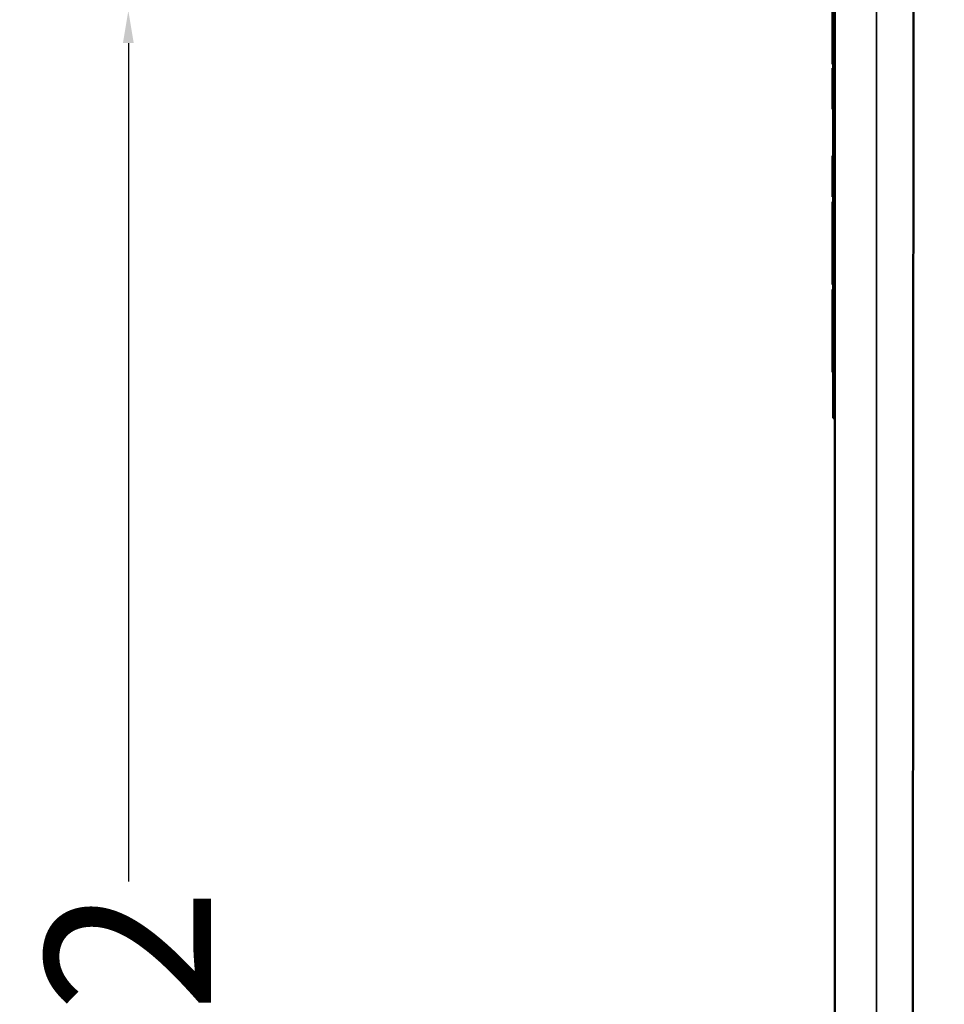
# Model space of a CAD drawing. Units: inches. Extents: x 11.6 to 87.6, y 5.9 to 43.9.
# Drawn here: x 13.2 to 16, y 11.9 to 14.9 of the extents above; entities that cross this region are included whole.
import ezdxf

# ---------------------------------------------------------------- set-up
doc = ezdxf.new("R2010")
doc.units = ezdxf.units.IN
doc.header["$MEASUREMENT"] = 0
for name, color, linetype, lineweight in [('Dimension (ANSI)', 7, 'Continuous', 25), ('Visible (ANSI)', 7, 'Continuous', 50), ('Visible Narrow (ANSI)', 7, 'Continuous', 35)]:
    doc.layers.add(name, color=color, linetype=linetype, lineweight=lineweight)
doc.styles.add('Ross DEFAULT-ANSI', font='arial.ttf')
doc.dimstyles.new('Ross Fabrication Imperial-ANSI', dxfattribs={"dimtxt": 0.5, "dimasz": 0.098425, "dimexe": 0.125, "dimexo": 0.0625, "dimgap": 0.031496, "dimtad": 0, "dimtih": 1, "dimtoh": 1, "dimrnd": 1e-08, "dimzin": 0, "dimdsep": 46, "dimtxsty": 'Ross DEFAULT-ANSI', "dimcen": 0.09, "dimdle": 0.393701, "dimclrd": 179, "dimclre": 179, "dimclrt": 179, "dimadec": 0, "dimazin": 0, "dimtfac": 0.24, "dimtofl": 0, "dimtmove": 0, "dimatfit": 3, "dimfxl": 1, "dimtolj": 1, "dimtzin": 4, "dimlwd": 25, "dimlwe": 25, "dimarcsym": 0})

# ---------------------------------------------------------------- blocks, each defined once
blk = doc.blocks.new('*D12')
at = {"layer": 'Defpoints', "color": 0, "linetype": 'Continuous', "transparency": 16777216}
for p in [(13.5622, 14.9257), (18.7679, 14.9257), (18.8279, 8.3062)]:
    blk.add_point(p, dxfattribs=at)
at = {"layer": 'Dimension (ANSI)', "color": 179, "linetype": 'Continuous', "lineweight": 25, "true_color": 0x262658, "transparency": 16777216}
for p, q in [((18.7054, 14.9257), (13.4372, 14.9257)), ((13.5622, 14.8273), (13.5622, 12.2956)), ((13.5622, 8.4046), (13.5622, 10.9362)), ((18.7654, 8.3062), (13.4372, 8.3062))]:
    blk.add_line(p, q, dxfattribs=at)
at = {"layer": 'Dimension (ANSI)', "color": 179, "linetype": 'Continuous', "true_color": 0x262658, "transparency": 16777216}
for points in [[(13.5458, 14.8273), (13.5786, 14.8273), (13.5622, 14.9257)], [(13.5458, 8.4046), (13.5786, 8.4046), (13.5622, 8.3062)]]:
    blk.add_solid(points, dxfattribs=at)
at = {"layer": 'Dimension (ANSI)', "color": 179, "linetype": 'Continuous', "lineweight": 25, "true_color": 0x262658, "transparency": 16777216, "insert": (13.5622, 11.6159), "char_height": 0.5, "attachment_point": 5, "rotation": 90, "style": 'Ross DEFAULT-ANSI'}
blk.add_mtext('\\A1;6.62', dxfattribs=at)

msp = doc.modelspace()

# ---------------------------------------------------------------- linework, layer by layer
at = {"layer": 'Visible (ANSI)'}
for p, q in [((15.9313, 11.2228), (15.9354, 19.4601)), ((15.6959, 10.7632), (15.6959, 15.8645)), ((15.6909, 15.4028), (15.6909, 13.6949)), ((15.6889, 14.8931), (15.6889, 14.9248)), ((15.6889, 14.8523), (15.6889, 14.8931)), ((15.6909, 14.8931), (15.6889, 14.8931)), ((15.6889, 14.8128), (15.6889, 14.8523)), ((15.6909, 14.8523), (15.6889, 14.8523)), ((15.6889, 14.7676), (15.6889, 14.8128)), ((15.6909, 14.8128), (15.6889, 14.8128)), ((15.6889, 14.7641), (15.6889, 14.7676)), ((15.6909, 14.7676), (15.6889, 14.7676)), ((15.6909, 14.7641), (15.6889, 14.7641)), ((15.6889, 14.7496), (15.6889, 14.7517)), ((15.6909, 14.7517), (15.6889, 14.7517)), ((15.6889, 14.7199), (15.6889, 14.7496)), ((15.6909, 14.7496), (15.6889, 14.7496)), ((15.6889, 14.6296), (15.6889, 14.7199)), ((15.6909, 14.7199), (15.6889, 14.7199)), ((15.6889, 14.6275), (15.6889, 14.6296)), ((15.6909, 14.6296), (15.6889, 14.6296)), ((15.6909, 14.6275), (15.6889, 14.6275)), ((15.6889, 14.45), (15.6889, 14.4873)), ((15.6909, 14.4873), (15.6889, 14.4873)), ((15.6889, 14.4427), (15.6889, 14.45)), ((15.6909, 14.45), (15.6889, 14.45)), ((15.6889, 14.4257), (15.6889, 14.4427)), ((15.6909, 14.4427), (15.6889, 14.4427)), ((15.6889, 14.4143), (15.6889, 14.4257)), ((15.6889, 14.4045), (15.6889, 14.4143)), ((15.6909, 14.4143), (15.6889, 14.4143)), ((15.6889, 14.3631), (15.6889, 14.4045)), ((15.6909, 14.4045), (15.6889, 14.4045)), ((15.6909, 14.3631), (15.6889, 14.3631)), ((15.6889, 14.3121), (15.6889, 14.3479)), ((15.6909, 14.3479), (15.6889, 14.3479)), ((15.6889, 14.31), (15.6889, 14.3121)), ((15.6909, 14.3121), (15.6889, 14.3121)), ((15.6889, 14.3065), (15.6889, 14.31)), ((15.6909, 14.31), (15.6889, 14.31)), ((15.6889, 14.2648), (15.6889, 14.3065)), ((15.6909, 14.3065), (15.6889, 14.3065)), ((15.6889, 14.2237), (15.6889, 14.2648)), ((15.6909, 14.2237), (15.6889, 14.2237)), ((15.6889, 14.2208), (15.6889, 14.2229)), ((15.6909, 14.2229), (15.6889, 14.2229)), ((15.6889, 14.1612), (15.6889, 14.2208)), ((15.6909, 14.2208), (15.6889, 14.2208)), ((15.6889, 14.104), (15.6889, 14.1612)), ((15.6889, 14.1008), (15.6889, 14.104)), ((15.6889, 14.0987), (15.6889, 14.1008)), ((15.6909, 14.1008), (15.6889, 14.1008)), ((15.6909, 14.0987), (15.6889, 14.0987)), ((15.6889, 14.0477), (15.6889, 14.0835)), ((15.6909, 14.0835), (15.6889, 14.0835)), ((15.6889, 14.0456), (15.6889, 14.0477)), ((15.6909, 14.0477), (15.6889, 14.0477)), ((15.6889, 14.0421), (15.6889, 14.0456)), ((15.6909, 14.0456), (15.6889, 14.0456)), ((15.6889, 14.0004), (15.6889, 14.0421)), ((15.6909, 14.0421), (15.6889, 14.0421)), ((15.6889, 13.9593), (15.6889, 14.0004)), ((15.6909, 13.9593), (15.6889, 13.9593)), ((15.6889, 13.9227), (15.6889, 13.9585)), ((15.6909, 13.9585), (15.6889, 13.9585)), ((15.6889, 13.9206), (15.6889, 13.9227)), ((15.6909, 13.9227), (15.6889, 13.9227)), ((15.6889, 13.9171), (15.6889, 13.9206)), ((15.6909, 13.9206), (15.6889, 13.9206)), ((15.6889, 13.8754), (15.6889, 13.9171)), ((15.6909, 13.9171), (15.6889, 13.9171)), ((15.6889, 13.8343), (15.6889, 13.8754)), ((15.6909, 13.8343), (15.6889, 13.8343)), ((15.6959, 13.6949), (15.6909, 13.6949))]:
    msp.add_line(p, q, dxfattribs=at)
at = {"layer": 'Visible Narrow (ANSI)'}
for p, q in [((15.8219, 15.8645), (15.8219, 10.7631)), ((15.6909, 14.4257), (15.6889, 14.4257)), ((15.6909, 14.2648), (15.6889, 14.2648)), ((15.6909, 14.1612), (15.6889, 14.1612)), ((15.6909, 14.104), (15.6889, 14.104)), ((15.6909, 14.0004), (15.6889, 14.0004)), ((15.6909, 13.8754), (15.6889, 13.8754))]:
    msp.add_line(p, q, dxfattribs=at)

# ---------------------------------------------------------------- dimensions: what is measured, and where the dimension line sits
at = {"layer": 'Dimension (ANSI)', "color": 179, "linetype": 'Continuous', "lineweight": 25, "true_color": 0x262658}
dim = msp.add_linear_dim(base=(13.5622, 14.9257), p1=(18.8279, 8.3062), p2=(18.7679, 14.9257), angle=90, dimstyle='Ross Fabrication Imperial-ANSI', override={"dimgap": 0.031496, "dimtih": 0, "dimtoh": 0, "dimdec": 2, "dimtol": 0, "dimlim": 0, "dimtp": 0, "dimtm": 0, "dimtdec": 2, "dimatfit": 1}, dxfattribs=at)
dim.commit()
dim.dimension.update_dxf_attribs({"geometry": '*D12', "text_midpoint": (13.5622, 11.6159), "dimtype": 160})

doc.saveas('drawing.dxf')
